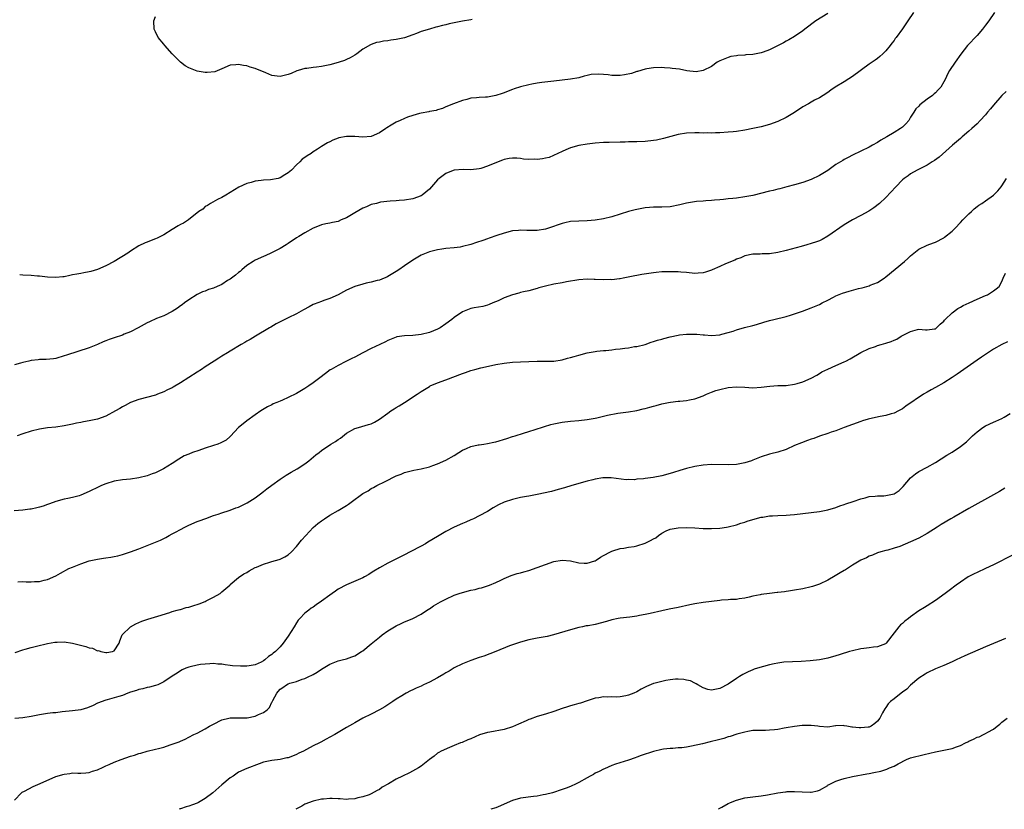
# Model space of a CAD drawing. Units: inches. Extents: x 2637000 to 2640000, y 1482000 to 1485000.
# Drawn here: x 2637260 to 2637498, y 1483209 to 1483399 of the extents above; entities that cross this region are included whole.
import ezdxf

# ---------------------------------------------------------------- set-up
doc = ezdxf.new("R2010")
doc.units = ezdxf.units.IN
doc.header["$MEASUREMENT"] = 0
doc.layers.add('LD26371482_10ft', color=103, linetype='Continuous')

msp = doc.modelspace()

# ---------------------------------------------------------------- linework, layer by layer
at = {"layer": 'LD26371482_10ft'}
for points, elevation in [([(2637475.66, 1483401), (2637474.3, 1483399), (2637473, 1483397.04), (2637471.52, 1483395), (2637471.29, 1483394.71), (2637471, 1483394.27), (2637470.43, 1483393.57), (2637470.03, 1483393), (2637469, 1483391.74), (2637468.31, 1483391), (2637467.6, 1483390.4), (2637467, 1483389.94), (2637466.48, 1483389.52), (2637465.76, 1483389), (2637465, 1483388.52), (2637461, 1483385.56), (2637460.08, 1483385), (2637459, 1483384.31), (2637456.77, 1483383), (2637455.74, 1483382.26), (2637455, 1483381.69), (2637453.95, 1483381), (2637453, 1483380.42), (2637451.85, 1483379.85), (2637451, 1483379.39), (2637450.35, 1483379), (2637449, 1483378.23), (2637447, 1483376.88), (2637445, 1483375.68), (2637443, 1483374.74), (2637441, 1483374.01), (2637439, 1483373.46), (2637437, 1483373), (2637435, 1483372.6), (2637433, 1483372.31), (2637432.22, 1483372.22), (2637431, 1483372.12), (2637429, 1483372), (2637427.99, 1483371.99), (2637427, 1483371.93), (2637425.98, 1483371.98), (2637425, 1483371.94), (2637423.99, 1483371.99), (2637423, 1483371.99), (2637421, 1483371.93), (2637419, 1483371.6), (2637415.41, 1483370.59), (2637413.75, 1483370.25), (2637413, 1483370.12), (2637411, 1483369.89), (2637409, 1483369.81), (2637408.2, 1483369.8), (2637407, 1483369.81), (2637406.22, 1483369.78), (2637405, 1483369.77), (2637402.31, 1483369.69), (2637401, 1483369.63), (2637399, 1483369.47), (2637397, 1483369.24), (2637395, 1483368.91), (2637393, 1483368.35), (2637391.92, 1483367.92), (2637391, 1483367.53), (2637389.93, 1483367), (2637387.91, 1483366.09), (2637387, 1483365.89), (2637386.26, 1483365.74), (2637385, 1483365.58), (2637384.39, 1483365.61), (2637383, 1483365.6), (2637381.68, 1483365.68), (2637381, 1483365.82), (2637380.09, 1483365.91), (2637379, 1483365.9), (2637378.2, 1483365.8), (2637377, 1483365.53), (2637376.59, 1483365.41), (2637375.55, 1483365), (2637373, 1483363.96), (2637371.43, 1483363.43), (2637371, 1483363.3), (2637369, 1483363.06), (2637367.14, 1483363.14), (2637365, 1483363), (2637363.56, 1483362.44), (2637363, 1483362.16), (2637362.31, 1483361.69), (2637361.37, 1483361), (2637361, 1483360.64), (2637359.53, 1483359), (2637359, 1483358.44), (2637357.26, 1483357), (2637357, 1483356.84), (2637355, 1483356.12), (2637353, 1483355.78), (2637351.69, 1483355.69), (2637351, 1483355.6), (2637349.52, 1483355.52), (2637347.25, 1483355.25), (2637347, 1483355.2), (2637346.24, 1483355), (2637345, 1483354.7), (2637343.82, 1483354.18), (2637343, 1483353.85), (2637341, 1483352.71), (2637339, 1483351.5), (2637337.73, 1483351), (2637337, 1483350.65), (2637335.65, 1483350.35), (2637335, 1483350.23), (2637334.04, 1483350.04), (2637333, 1483349.8), (2637332.44, 1483349.56), (2637331, 1483349.01), (2637329, 1483347.88), (2637327.54, 1483347), (2637327, 1483346.67), (2637325, 1483345.33), (2637324.48, 1483345), (2637323, 1483344.12), (2637320.78, 1483343), (2637319.55, 1483342.45), (2637319, 1483342.23), (2637317, 1483341.29), (2637316.57, 1483341), (2637315, 1483340.05), (2637313.78, 1483339), (2637313.38, 1483338.62), (2637313, 1483338.37), (2637312.3, 1483337.7), (2637311.29, 1483337), (2637311, 1483336.76), (2637310.38, 1483336.38), (2637309, 1483335.48), (2637307.82, 1483335), (2637307, 1483334.58), (2637305.78, 1483334.22), (2637305, 1483333.87), (2637304.33, 1483333.67), (2637303, 1483333.03), (2637301, 1483331.73), (2637299.96, 1483331), (2637299.44, 1483330.56), (2637299, 1483330.28), (2637298.28, 1483329.72), (2637297, 1483328.96), (2637295, 1483327.93), (2637293.23, 1483327.23), (2637291.53, 1483326.47), (2637291, 1483326.2), (2637288.79, 1483325), (2637287, 1483324.07), (2637285.46, 1483323.46), (2637285, 1483323.25), (2637283, 1483322.57), (2637281.81, 1483322.19), (2637281, 1483321.86), (2637280.35, 1483321.65), (2637279, 1483321.03), (2637277, 1483320.19), (2637271.56, 1483318.44), (2637271, 1483318.23), (2637269, 1483317.66), (2637268.43, 1483317.57), (2637266.62, 1483317.38), (2637265, 1483317.34), (2637264.71, 1483317.29), (2637263, 1483317.11), (2637262.5, 1483317), (2637261, 1483316.67), (2637260.48, 1483316.48), (2637259, 1483316.07)], 8640), ([(2637495.24, 1483401), (2637493.81, 1483399), (2637493, 1483397.91), (2637492.29, 1483397), (2637491, 1483395.43), (2637488.72, 1483393), (2637487.06, 1483390.94), (2637485.69, 1483389), (2637484.39, 1483387), (2637483.89, 1483386.11), (2637483.37, 1483385), (2637483, 1483384.28), (2637482.24, 1483383), (2637481.62, 1483382.38), (2637481, 1483381.65), (2637480.64, 1483381.36), (2637480.27, 1483381), (2637479, 1483380.08), (2637477.24, 1483378.76), (2637477, 1483378.44), (2637476.25, 1483377.75), (2637475.76, 1483377), (2637475, 1483375.73), (2637474.53, 1483375), (2637473.81, 1483374.19), (2637473, 1483373.37), (2637472.56, 1483373), (2637471, 1483372.09), (2637469.24, 1483371), (2637467.78, 1483370.22), (2637467, 1483369.64), (2637465.84, 1483369), (2637465, 1483368.55), (2637461, 1483366.61), (2637459.95, 1483366.05), (2637459, 1483365.58), (2637458.64, 1483365.36), (2637457, 1483364.33), (2637455, 1483362.9), (2637453.81, 1483362.19), (2637453, 1483361.68), (2637451, 1483360.75), (2637449, 1483360.05), (2637447, 1483359.48), (2637445.17, 1483359), (2637443.47, 1483358.53), (2637443, 1483358.43), (2637441.87, 1483358.13), (2637441, 1483357.93), (2637437, 1483356.92), (2637435, 1483356.54), (2637433, 1483356.29), (2637432.16, 1483356.16), (2637431, 1483356.09), (2637429.91, 1483355.91), (2637429, 1483355.88), (2637427.73, 1483355.73), (2637427, 1483355.68), (2637425.6, 1483355.6), (2637425, 1483355.52), (2637423.41, 1483355.41), (2637421, 1483355.04), (2637419.37, 1483354.63), (2637417, 1483354.2), (2637415, 1483354.08), (2637413, 1483354.05), (2637412.03, 1483353.97), (2637411, 1483353.91), (2637409, 1483353.54), (2637408.57, 1483353.43), (2637406.99, 1483353.01), (2637405, 1483352.36), (2637403, 1483351.77), (2637401, 1483351.28), (2637399, 1483350.94), (2637397, 1483350.76), (2637395, 1483350.71), (2637393, 1483350.6), (2637391.67, 1483350.33), (2637391, 1483350.18), (2637387.69, 1483349), (2637387, 1483348.79), (2637385, 1483348.48), (2637382.48, 1483348.48), (2637381, 1483348.54), (2637380.47, 1483348.47), (2637379, 1483348.35), (2637377, 1483347.84), (2637375.25, 1483347.25), (2637373.41, 1483346.59), (2637373, 1483346.48), (2637371.91, 1483346.09), (2637370.4, 1483345.6), (2637369, 1483345.12), (2637367, 1483344.57), (2637366.46, 1483344.46), (2637365, 1483344.25), (2637363, 1483344.1), (2637361.97, 1483343.97), (2637361, 1483343.83), (2637359, 1483343.29), (2637358.23, 1483343), (2637357, 1483342.48), (2637355, 1483341.35), (2637353, 1483339.94), (2637351.61, 1483339), (2637351, 1483338.55), (2637349, 1483337.36), (2637348.75, 1483337.25), (2637348.13, 1483337), (2637347, 1483336.52), (2637346.42, 1483336.42), (2637345, 1483336.02), (2637343.78, 1483335.78), (2637343, 1483335.56), (2637341, 1483334.93), (2637339, 1483334.05), (2637338.29, 1483333.71), (2637337, 1483332.99), (2637335, 1483332.1), (2637333.59, 1483331.59), (2637333, 1483331.39), (2637331.27, 1483330.73), (2637331, 1483330.6), (2637330.06, 1483330.06), (2637328.66, 1483329.34), (2637328.1, 1483329), (2637327, 1483328.38), (2637325, 1483327.44), (2637324.14, 1483327), (2637323.36, 1483326.64), (2637322.04, 1483325.96), (2637320.79, 1483325.21), (2637320.49, 1483325), (2637317.07, 1483323), (2637315.78, 1483322.22), (2637315, 1483321.79), (2637314.52, 1483321.48), (2637313.67, 1483321), (2637311, 1483319.37), (2637310.33, 1483319), (2637309, 1483318.2), (2637308.26, 1483317.74), (2637307.12, 1483317), (2637305, 1483315.58), (2637304.1, 1483315), (2637303, 1483314.33), (2637299, 1483311.75), (2637297.27, 1483310.73), (2637297, 1483310.58), (2637295.92, 1483310.08), (2637295, 1483309.59), (2637293.51, 1483309), (2637293, 1483308.81), (2637289, 1483307.77), (2637287, 1483307.04), (2637285.67, 1483306.33), (2637285, 1483306), (2637284.39, 1483305.61), (2637283.36, 1483305), (2637281, 1483303.75), (2637279, 1483303.02), (2637277, 1483302.58), (2637275.62, 1483302.38), (2637275, 1483302.23), (2637273.96, 1483302.04), (2637273, 1483301.81), (2637271, 1483301.4), (2637269, 1483301.11), (2637267, 1483300.91), (2637265, 1483300.6), (2637263, 1483300.08), (2637261, 1483299.47), (2637259.66, 1483299)], 8630), ([(2637455, 1483400.77), (2637452.18, 1483399), (2637449.51, 1483397), (2637449, 1483396.58), (2637447, 1483395.2), (2637445.63, 1483394.37), (2637445, 1483394.07), (2637444.33, 1483393.67), (2637443.09, 1483393), (2637441, 1483391.98), (2637439.43, 1483391.43), (2637439, 1483391.26), (2637437, 1483390.87), (2637435.25, 1483390.75), (2637435, 1483390.71), (2637433.36, 1483390.64), (2637433, 1483390.57), (2637431.65, 1483390.35), (2637431, 1483390.16), (2637429, 1483389.32), (2637428.4, 1483389), (2637427, 1483388), (2637425, 1483386.99), (2637423.32, 1483386.68), (2637421.03, 1483386.97), (2637419.31, 1483387.31), (2637417.53, 1483387.53), (2637417, 1483387.61), (2637415.65, 1483387.65), (2637415, 1483387.71), (2637413, 1483387.63), (2637411.42, 1483387.42), (2637411, 1483387.34), (2637409.19, 1483386.81), (2637409, 1483386.78), (2637407.69, 1483386.31), (2637406.07, 1483385.93), (2637405, 1483385.79), (2637404.22, 1483385.78), (2637403, 1483385.83), (2637402.06, 1483385.94), (2637399.86, 1483386.14), (2637397.97, 1483386.03), (2637397, 1483385.8), (2637396.34, 1483385.66), (2637395, 1483385.28), (2637393, 1483384.91), (2637389, 1483384.43), (2637386.12, 1483384.12), (2637385, 1483383.96), (2637383.71, 1483383.71), (2637383, 1483383.56), (2637381, 1483383.05), (2637379.44, 1483382.56), (2637379, 1483382.44), (2637377.98, 1483382.02), (2637377, 1483381.67), (2637376.52, 1483381.48), (2637375, 1483380.95), (2637373, 1483380.61), (2637372.55, 1483380.55), (2637371, 1483380.51), (2637370.39, 1483380.39), (2637369, 1483380.31), (2637368.03, 1483380.03), (2637367, 1483379.8), (2637364.83, 1483379), (2637363, 1483378.22), (2637362.13, 1483377.87), (2637361, 1483377.54), (2637360.6, 1483377.4), (2637359, 1483377.12), (2637358.91, 1483377.09), (2637357, 1483376.72), (2637356.64, 1483376.64), (2637355, 1483376.18), (2637353.73, 1483375.73), (2637353, 1483375.46), (2637351.97, 1483375), (2637351, 1483374.53), (2637349.81, 1483373.81), (2637348.77, 1483373.23), (2637348.47, 1483373), (2637347, 1483372.02), (2637345, 1483371.09), (2637343, 1483370.93), (2637341, 1483371.13), (2637339, 1483371.14), (2637337.2, 1483370.8), (2637337, 1483370.71), (2637335.75, 1483370.25), (2637335, 1483369.82), (2637334.45, 1483369.55), (2637333, 1483368.67), (2637332.03, 1483368.03), (2637331, 1483367.38), (2637330.48, 1483367), (2637329.53, 1483366.47), (2637329, 1483366.05), (2637328.37, 1483365.63), (2637327.8, 1483365), (2637327, 1483364.32), (2637325.8, 1483363), (2637325.34, 1483362.66), (2637325, 1483362.33), (2637324.14, 1483361.86), (2637323, 1483361.12), (2637322.52, 1483361), (2637320.67, 1483360.67), (2637319, 1483360.59), (2637318.49, 1483360.49), (2637317, 1483360.36), (2637316.04, 1483360.04), (2637315, 1483359.79), (2637313.11, 1483358.89), (2637311, 1483357.59), (2637309.96, 1483357), (2637309, 1483356.42), (2637307.9, 1483355.9), (2637306.22, 1483355), (2637305.53, 1483354.47), (2637305, 1483354.22), (2637304.37, 1483353.63), (2637303.47, 1483353), (2637300.92, 1483351), (2637299.77, 1483350.23), (2637299, 1483349.9), (2637298.45, 1483349.55), (2637297, 1483348.67), (2637295, 1483347.42), (2637293.37, 1483346.63), (2637293, 1483346.42), (2637291.94, 1483346.06), (2637291, 1483345.66), (2637290.5, 1483345.5), (2637289, 1483344.75), (2637287, 1483343.48), (2637286.33, 1483343), (2637283, 1483341), (2637281, 1483339.91), (2637279, 1483339.04), (2637277.4, 1483338.6), (2637277, 1483338.5), (2637275.72, 1483338.28), (2637275, 1483338.13), (2637274.02, 1483337.98), (2637273, 1483337.74), (2637272.35, 1483337.65), (2637271, 1483337.33), (2637270.69, 1483337.31), (2637269, 1483337.11), (2637267, 1483337.2), (2637265, 1483337.42), (2637264.55, 1483337.45), (2637263, 1483337.59), (2637261, 1483337.67), (2637260.26, 1483337.74)], 8650), ([(2637369.28, 1483399.28), (2637369, 1483399.21), (2637367, 1483398.9), (2637365, 1483398.5), (2637363.77, 1483398.23), (2637363, 1483398.02), (2637362.17, 1483397.83), (2637361, 1483397.51), (2637360.57, 1483397.43), (2637359, 1483397), (2637357, 1483396.37), (2637355.93, 1483395.93), (2637355, 1483395.58), (2637353, 1483394.89), (2637351, 1483394.48), (2637349.7, 1483394.3), (2637349, 1483394.18), (2637347.93, 1483394.07), (2637347, 1483393.84), (2637346.25, 1483393.75), (2637345, 1483393.26), (2637344.79, 1483393.21), (2637343, 1483392.13), (2637341.55, 1483391), (2637341, 1483390.67), (2637339.93, 1483390.07), (2637339, 1483389.66), (2637338.56, 1483389.44), (2637337.26, 1483389), (2637337, 1483388.93), (2637335, 1483388.38), (2637334.19, 1483388.19), (2637333, 1483387.95), (2637331.78, 1483387.78), (2637331, 1483387.71), (2637329.49, 1483387.49), (2637329, 1483387.47), (2637327.34, 1483387), (2637327.09, 1483386.91), (2637325.7, 1483386.3), (2637325, 1483386.02), (2637323, 1483385.55), (2637322.35, 1483385.65), (2637321, 1483385.79), (2637319.58, 1483386.42), (2637317, 1483387.52), (2637315.83, 1483387.83), (2637315, 1483388.11), (2637314.19, 1483388.2), (2637313, 1483388.47), (2637312.38, 1483388.38), (2637311, 1483388.27), (2637309, 1483387.42), (2637307.27, 1483386.73), (2637305.47, 1483386.53), (2637305, 1483386.54), (2637303, 1483386.86), (2637302.6, 1483387), (2637301, 1483387.68), (2637300.15, 1483388.15), (2637298.98, 1483389), (2637297.03, 1483391), (2637295.23, 1483393), (2637295, 1483393.39), (2637293.61, 1483395), (2637293, 1483396.3), (2637292.79, 1483396.79), (2637292.68, 1483397), (2637292.61, 1483399), (2637293, 1483400.05)], 8660), ([(2637498.03, 1483381.97), (2637497, 1483381.02), (2637495, 1483378.66), (2637494.26, 1483377.74), (2637493.56, 1483377), (2637493, 1483376.35), (2637491.73, 1483375), (2637491, 1483374.2), (2637490.4, 1483373.6), (2637489.78, 1483373), (2637489, 1483372.38), (2637487.44, 1483371), (2637487, 1483370.65), (2637485.08, 1483369), (2637481.88, 1483366.12), (2637480.71, 1483365.29), (2637480.2, 1483365), (2637479, 1483364.24), (2637476.53, 1483363), (2637475, 1483362.09), (2637474.37, 1483361.63), (2637473.42, 1483361), (2637473, 1483360.64), (2637471.39, 1483359), (2637469, 1483356.4), (2637467.5, 1483355), (2637466.11, 1483353.89), (2637464.89, 1483353.11), (2637463, 1483352.05), (2637460.97, 1483351), (2637459, 1483349.83), (2637455, 1483347.07), (2637453.67, 1483346.33), (2637453, 1483346.01), (2637452.27, 1483345.73), (2637451, 1483345.29), (2637449.95, 1483345), (2637448.6, 1483344.6), (2637445, 1483343.61), (2637443, 1483343.13), (2637441, 1483342.86), (2637439.19, 1483342.81), (2637438.76, 1483342.76), (2637437, 1483342.72), (2637435, 1483342.32), (2637434.1, 1483341.9), (2637433, 1483341.53), (2637432.66, 1483341.34), (2637430.39, 1483340.39), (2637429, 1483339.77), (2637427.17, 1483339), (2637427, 1483338.91), (2637425.54, 1483338.46), (2637425, 1483338.24), (2637423.81, 1483338.19), (2637423, 1483338.11), (2637421, 1483338.32), (2637419.59, 1483338.41), (2637419, 1483338.48), (2637417.49, 1483338.51), (2637417, 1483338.54), (2637415.51, 1483338.49), (2637415, 1483338.5), (2637413.66, 1483338.34), (2637413, 1483338.29), (2637410.18, 1483337.82), (2637409, 1483337.59), (2637408.49, 1483337.51), (2637405.74, 1483337), (2637405, 1483336.84), (2637404.84, 1483336.84), (2637403, 1483336.61), (2637402.62, 1483336.62), (2637401, 1483336.6), (2637399, 1483336.69), (2637398.69, 1483336.69), (2637397, 1483336.72), (2637395, 1483336.55), (2637392.08, 1483336.08), (2637391, 1483335.88), (2637389, 1483335.55), (2637387, 1483335.08), (2637385.39, 1483334.61), (2637385, 1483334.46), (2637383, 1483333.96), (2637381.69, 1483333.69), (2637381, 1483333.53), (2637380.6, 1483333.4), (2637379, 1483332.99), (2637377, 1483332.22), (2637375.55, 1483331.55), (2637374.31, 1483331), (2637373.4, 1483330.6), (2637373, 1483330.47), (2637371.85, 1483330.15), (2637369.82, 1483329.82), (2637369, 1483329.64), (2637367, 1483328.86), (2637365, 1483327.5), (2637364.41, 1483327), (2637363, 1483325.96), (2637361.59, 1483325), (2637361, 1483324.7), (2637359, 1483323.92), (2637357, 1483323.43), (2637355, 1483323.2), (2637353, 1483323.08), (2637351.18, 1483322.82), (2637351, 1483322.76), (2637349, 1483321.94), (2637348.39, 1483321.61), (2637347.08, 1483321), (2637345, 1483319.99), (2637343, 1483319), (2637341, 1483317.97), (2637340.34, 1483317.66), (2637338.87, 1483316.87), (2637337, 1483315.93), (2637335.32, 1483315), (2637335.12, 1483314.88), (2637333.96, 1483314.04), (2637332.64, 1483313), (2637331, 1483311.79), (2637329.97, 1483311), (2637329, 1483310.39), (2637327, 1483309.18), (2637325, 1483308.23), (2637323.58, 1483307.58), (2637323, 1483307.35), (2637322.2, 1483307), (2637321.34, 1483306.66), (2637321, 1483306.47), (2637320, 1483306), (2637318.34, 1483305), (2637317, 1483304.04), (2637315, 1483302.64), (2637314.11, 1483301.89), (2637313, 1483301.03), (2637311.09, 1483298.91), (2637311, 1483298.86), (2637310.03, 1483297.97), (2637308.73, 1483297.27), (2637308.03, 1483297), (2637307, 1483296.65), (2637305, 1483296.02), (2637303.47, 1483295.47), (2637301.92, 1483295), (2637301, 1483294.59), (2637299.87, 1483294.13), (2637298.63, 1483293.37), (2637297, 1483292.29), (2637294.92, 1483291), (2637293.62, 1483290.38), (2637293, 1483290.11), (2637292.2, 1483289.8), (2637291, 1483289.37), (2637289, 1483288.85), (2637287, 1483288.56), (2637285, 1483288.38), (2637283, 1483288.05), (2637281, 1483287.42), (2637280, 1483287), (2637279.32, 1483286.68), (2637277, 1483285.54), (2637275, 1483284.7), (2637274.56, 1483284.56), (2637273, 1483284.12), (2637271.86, 1483283.86), (2637271, 1483283.71), (2637269, 1483283.16), (2637267.43, 1483282.57), (2637267, 1483282.44), (2637265.95, 1483282.05), (2637265, 1483281.8), (2637264.39, 1483281.61), (2637263, 1483281.35), (2637262.72, 1483281.28), (2637261, 1483281.07), (2637258.95, 1483280.95)], 8620), ([(2637259.81, 1483263.81), (2637261, 1483263.88), (2637261.82, 1483263.82), (2637263, 1483263.81), (2637263.85, 1483263.85), (2637265, 1483263.86), (2637266.18, 1483264.18), (2637267, 1483264.34), (2637269, 1483265.27), (2637270.13, 1483265.87), (2637272.13, 1483267), (2637273, 1483267.38), (2637275, 1483268.18), (2637277, 1483268.85), (2637279, 1483269.31), (2637280.48, 1483269.52), (2637281, 1483269.61), (2637282.24, 1483269.76), (2637283, 1483269.92), (2637283.94, 1483270.06), (2637285, 1483270.36), (2637286.98, 1483271), (2637289, 1483271.76), (2637293, 1483273.39), (2637294.16, 1483273.84), (2637295, 1483274.27), (2637295.51, 1483274.49), (2637296.32, 1483275), (2637297, 1483275.35), (2637297.81, 1483275.81), (2637299, 1483276.44), (2637300.09, 1483277), (2637300.71, 1483277.29), (2637301, 1483277.46), (2637303, 1483278.32), (2637303.48, 1483278.52), (2637305.1, 1483279.1), (2637307, 1483279.8), (2637308.11, 1483280.11), (2637309, 1483280.46), (2637310.73, 1483281), (2637311, 1483281.07), (2637312.39, 1483281.61), (2637313, 1483281.78), (2637313.82, 1483282.18), (2637315.12, 1483282.88), (2637317, 1483284.08), (2637318.28, 1483285), (2637319, 1483285.6), (2637319.82, 1483286.18), (2637321, 1483287.14), (2637323, 1483288.52), (2637323.77, 1483289), (2637324.49, 1483289.51), (2637325.73, 1483290.27), (2637327.1, 1483291), (2637329, 1483292.26), (2637329.98, 1483293), (2637330.52, 1483293.48), (2637331.62, 1483294.38), (2637332.4, 1483295), (2637333, 1483295.44), (2637335.29, 1483297), (2637336.4, 1483297.61), (2637337, 1483298.11), (2637337.55, 1483298.45), (2637339, 1483299.62), (2637341, 1483300.76), (2637341.89, 1483301), (2637344.3, 1483301.7), (2637345, 1483301.88), (2637345.74, 1483302.26), (2637347, 1483302.97), (2637349, 1483304.48), (2637349.73, 1483305), (2637350.49, 1483305.51), (2637351, 1483305.79), (2637351.75, 1483306.25), (2637353.02, 1483307), (2637356.02, 1483309), (2637357, 1483309.68), (2637359, 1483310.89), (2637359.23, 1483311), (2637361, 1483311.72), (2637363, 1483312.45), (2637367, 1483314.01), (2637367.73, 1483314.27), (2637369, 1483314.73), (2637369.96, 1483315), (2637371.37, 1483315.37), (2637373.94, 1483315.94), (2637375, 1483316.15), (2637377, 1483316.5), (2637379, 1483316.7), (2637381, 1483316.79), (2637385, 1483317), (2637386.97, 1483316.97), (2637389, 1483316.96), (2637391, 1483317.29), (2637392.28, 1483317.72), (2637393, 1483317.86), (2637393.86, 1483318.14), (2637395, 1483318.45), (2637397, 1483318.95), (2637399, 1483319.32), (2637399.35, 1483319.35), (2637401, 1483319.53), (2637401.57, 1483319.57), (2637403, 1483319.71), (2637403.83, 1483319.83), (2637405, 1483319.95), (2637406.15, 1483320.15), (2637407, 1483320.21), (2637408.48, 1483320.48), (2637409, 1483320.52), (2637411, 1483321.03), (2637412.46, 1483321.54), (2637413, 1483321.68), (2637413.97, 1483322.03), (2637415, 1483322.3), (2637415.54, 1483322.46), (2637417, 1483322.84), (2637419, 1483323.28), (2637419.3, 1483323.3), (2637421, 1483323.52), (2637423, 1483323.51), (2637423.48, 1483323.48), (2637425, 1483323.32), (2637425.32, 1483323.32), (2637427, 1483323.17), (2637429, 1483323.35), (2637429.46, 1483323.46), (2637431, 1483323.87), (2637432.24, 1483324.24), (2637433, 1483324.51), (2637434.94, 1483325.06), (2637437, 1483325.58), (2637437.84, 1483325.84), (2637439.65, 1483326.35), (2637441, 1483326.76), (2637442.03, 1483327), (2637445, 1483327.74), (2637446.03, 1483328.03), (2637448.96, 1483329), (2637451, 1483329.8), (2637451.83, 1483330.17), (2637453, 1483330.65), (2637453.69, 1483331), (2637455, 1483331.71), (2637456.41, 1483332.41), (2637457, 1483332.73), (2637458.61, 1483333.39), (2637460.15, 1483333.85), (2637462.45, 1483334.45), (2637463.34, 1483334.66), (2637465, 1483335.15), (2637465.27, 1483335.27), (2637467, 1483335.95), (2637468.59, 1483337), (2637469, 1483337.29), (2637473.55, 1483341), (2637474.32, 1483341.68), (2637475, 1483342.36), (2637475.74, 1483343), (2637477, 1483343.94), (2637479, 1483344.93), (2637480.48, 1483345.52), (2637481, 1483345.69), (2637483, 1483346.69), (2637483.18, 1483346.82), (2637485, 1483348.3), (2637485.7, 1483349), (2637487, 1483350.41), (2637487.6, 1483351), (2637489, 1483352.45), (2637489.63, 1483353), (2637490.34, 1483353.66), (2637491, 1483354.21), (2637491.45, 1483354.55), (2637492.14, 1483355), (2637493, 1483355.64), (2637494.97, 1483357), (2637496, 1483358), (2637496.83, 1483359), (2637497, 1483359.24), (2637498.1, 1483361)], 8610), ([(2637259.2, 1483246.8), (2637261, 1483247.43), (2637261.62, 1483247.62), (2637263, 1483248.01), (2637264.33, 1483248.33), (2637267, 1483248.92), (2637268.75, 1483249.25), (2637269, 1483249.27), (2637269.26, 1483249.26), (2637271, 1483249.34), (2637273, 1483249.07), (2637274.63, 1483248.63), (2637276.23, 1483248.23), (2637277, 1483247.93), (2637277.82, 1483247.82), (2637279, 1483247.22), (2637279.24, 1483247.24), (2637279.81, 1483247), (2637281, 1483246.77), (2637281.23, 1483246.77), (2637282.59, 1483247), (2637283, 1483247.19), (2637284.26, 1483249), (2637284.39, 1483249.61), (2637284.98, 1483251), (2637286.93, 1483253), (2637288.28, 1483253.72), (2637289, 1483253.98), (2637289.68, 1483254.32), (2637291.15, 1483254.85), (2637293.55, 1483255.55), (2637296.41, 1483256.41), (2637297, 1483256.63), (2637298.23, 1483257), (2637298.84, 1483257.16), (2637299, 1483257.17), (2637300.41, 1483257.59), (2637301, 1483257.7), (2637301.97, 1483258.03), (2637303.49, 1483258.51), (2637305, 1483259.1), (2637305.22, 1483259.22), (2637307, 1483260.08), (2637308.56, 1483261), (2637308.79, 1483261.21), (2637309, 1483261.42), (2637310.87, 1483263), (2637311, 1483263.14), (2637313, 1483264.83), (2637314.27, 1483265.73), (2637315, 1483266.09), (2637315.54, 1483266.46), (2637317, 1483267.23), (2637317.37, 1483267.37), (2637319, 1483268.1), (2637320.52, 1483268.52), (2637321, 1483268.69), (2637322.77, 1483269.23), (2637323, 1483269.29), (2637324.15, 1483269.85), (2637325, 1483270.32), (2637325.77, 1483271), (2637327, 1483272.31), (2637328.17, 1483273.83), (2637329.19, 1483275), (2637331, 1483276.89), (2637332.12, 1483277.88), (2637333, 1483278.54), (2637333.74, 1483279), (2637335, 1483279.84), (2637337, 1483280.99), (2637338.26, 1483281.74), (2637339, 1483282.23), (2637339.49, 1483282.51), (2637340.14, 1483283), (2637343, 1483285.07), (2637344.25, 1483285.75), (2637345, 1483286.27), (2637345.5, 1483286.5), (2637346.31, 1483287), (2637347, 1483287.33), (2637347.7, 1483287.7), (2637349, 1483288.3), (2637350.36, 1483289), (2637351, 1483289.35), (2637352.22, 1483289.78), (2637353, 1483290.17), (2637353.68, 1483290.32), (2637355.29, 1483290.71), (2637357.03, 1483291.03), (2637359, 1483291.55), (2637359.81, 1483291.81), (2637361, 1483292.23), (2637363, 1483293.1), (2637365, 1483294.26), (2637366.1, 1483295), (2637367, 1483295.56), (2637367.96, 1483295.96), (2637369, 1483296.45), (2637370.78, 1483296.78), (2637371, 1483296.84), (2637372.12, 1483297), (2637373, 1483297.11), (2637374.55, 1483297.45), (2637375, 1483297.52), (2637377.67, 1483298.33), (2637379, 1483298.8), (2637379.69, 1483299), (2637381.65, 1483299.65), (2637383, 1483300.04), (2637384.53, 1483300.53), (2637385, 1483300.67), (2637386.03, 1483301), (2637386.74, 1483301.26), (2637388.28, 1483301.72), (2637389, 1483301.89), (2637391, 1483302.29), (2637393, 1483302.52), (2637395, 1483302.68), (2637397, 1483302.9), (2637399, 1483303.25), (2637399.35, 1483303.35), (2637401, 1483303.71), (2637401.97, 1483303.97), (2637404.44, 1483304.44), (2637407, 1483304.8), (2637409, 1483305.11), (2637410.54, 1483305.46), (2637411, 1483305.55), (2637412.11, 1483305.89), (2637413, 1483306.11), (2637413.68, 1483306.32), (2637415, 1483306.67), (2637416.61, 1483307), (2637417.08, 1483307.08), (2637419, 1483307.3), (2637419.36, 1483307.36), (2637421, 1483307.52), (2637421.67, 1483307.67), (2637423, 1483307.91), (2637425, 1483308.63), (2637425.79, 1483309), (2637426.63, 1483309.37), (2637427, 1483309.49), (2637428.08, 1483309.92), (2637429, 1483310.19), (2637431, 1483310.63), (2637433, 1483310.8), (2637435, 1483310.7), (2637437, 1483310.57), (2637439, 1483310.7), (2637441.03, 1483310.97), (2637443, 1483311.09), (2637445, 1483311.15), (2637447, 1483311.42), (2637447.61, 1483311.61), (2637449, 1483311.99), (2637451, 1483312.91), (2637452.36, 1483313.64), (2637453, 1483314.02), (2637453.63, 1483314.37), (2637455, 1483315.04), (2637457, 1483315.92), (2637459, 1483316.82), (2637459.36, 1483317), (2637460.42, 1483317.58), (2637463, 1483319.06), (2637465, 1483320.03), (2637466.55, 1483320.55), (2637467, 1483320.72), (2637467.91, 1483321), (2637469, 1483321.28), (2637470.27, 1483321.73), (2637471, 1483322.03), (2637471.69, 1483322.31), (2637472.74, 1483323), (2637473, 1483323.13), (2637473.33, 1483323.33), (2637475, 1483324.14), (2637476.64, 1483324.64), (2637477, 1483324.68), (2637478.56, 1483324.56), (2637479, 1483324.5), (2637480.73, 1483324.73), (2637481, 1483324.78), (2637481.25, 1483325), (2637482.11, 1483325.89), (2637483, 1483326.61), (2637483.15, 1483326.85), (2637483.31, 1483327), (2637485, 1483328.59), (2637486.37, 1483329.63), (2637487, 1483329.97), (2637487.64, 1483330.36), (2637489.09, 1483331), (2637491, 1483331.95), (2637493, 1483332.81), (2637493.52, 1483333), (2637495, 1483333.95), (2637495.62, 1483334.38), (2637496.33, 1483335), (2637497, 1483336.18), (2637497.32, 1483337), (2637497.82, 1483338.18)], 8600), ([(2637498.36, 1483321.64), (2637497, 1483321), (2637495, 1483319.9), (2637493, 1483318.6), (2637492.07, 1483317.93), (2637491, 1483317.21), (2637486.19, 1483313.81), (2637484.97, 1483313.03), (2637483, 1483311.78), (2637481, 1483310.66), (2637479.92, 1483310.08), (2637479, 1483309.51), (2637478.08, 1483309), (2637473.85, 1483306.15), (2637473, 1483305.52), (2637472.68, 1483305.32), (2637472.07, 1483305), (2637471, 1483304.46), (2637470.28, 1483304.28), (2637469, 1483303.87), (2637467.65, 1483303.65), (2637465.1, 1483303.1), (2637464.75, 1483303), (2637463.42, 1483302.58), (2637463, 1483302.46), (2637458.95, 1483301), (2637457, 1483300.22), (2637455.85, 1483299.85), (2637455, 1483299.54), (2637453, 1483298.9), (2637451.65, 1483298.35), (2637451, 1483298.17), (2637450.16, 1483297.84), (2637448.67, 1483297.33), (2637447, 1483296.64), (2637445, 1483295.71), (2637443, 1483295.03), (2637441.33, 1483294.67), (2637441, 1483294.61), (2637439, 1483293.96), (2637437, 1483293.12), (2637436.67, 1483293), (2637435, 1483292.48), (2637433, 1483292.12), (2637431, 1483292), (2637427, 1483292.06), (2637425, 1483291.94), (2637423, 1483291.63), (2637421, 1483291.13), (2637419.39, 1483290.61), (2637417.87, 1483290.13), (2637417, 1483289.89), (2637415, 1483289.36), (2637412.91, 1483288.91), (2637411, 1483288.67), (2637410.59, 1483288.59), (2637409, 1483288.51), (2637408.41, 1483288.41), (2637407, 1483288.45), (2637406.42, 1483288.42), (2637402.84, 1483288.84), (2637401, 1483288.84), (2637400.83, 1483288.83), (2637399, 1483288.55), (2637398.41, 1483288.41), (2637397, 1483288.05), (2637393.36, 1483287), (2637391.56, 1483286.44), (2637390.08, 1483286.08), (2637388.42, 1483285.58), (2637385, 1483284.88), (2637383, 1483284.48), (2637382.38, 1483284.38), (2637381, 1483284.11), (2637379, 1483283.65), (2637377.01, 1483283), (2637375.67, 1483282.33), (2637374.39, 1483281.61), (2637373, 1483280.76), (2637371, 1483279.69), (2637369.62, 1483279), (2637369.21, 1483278.79), (2637369, 1483278.72), (2637367.82, 1483278.18), (2637367, 1483277.87), (2637365, 1483276.99), (2637363, 1483275.96), (2637361.39, 1483275), (2637361, 1483274.75), (2637358.67, 1483273.33), (2637358.1, 1483273), (2637357, 1483272.39), (2637354.4, 1483271), (2637353, 1483270.28), (2637349, 1483268.3), (2637347, 1483267.21), (2637345.63, 1483266.37), (2637345, 1483265.95), (2637344.39, 1483265.61), (2637343.36, 1483265), (2637343, 1483264.8), (2637339, 1483263.09), (2637337, 1483262.03), (2637336.4, 1483261.6), (2637335.6, 1483261), (2637335, 1483260.62), (2637333, 1483259.12), (2637331.75, 1483258.25), (2637331, 1483257.69), (2637330.55, 1483257.45), (2637329.96, 1483257), (2637329, 1483256.22), (2637327.79, 1483255), (2637327.41, 1483254.59), (2637327, 1483253.92), (2637326.38, 1483253), (2637325, 1483250.72), (2637323.8, 1483249), (2637323, 1483248.14), (2637321.89, 1483247), (2637321.34, 1483246.66), (2637321, 1483246.33), (2637320.19, 1483245.81), (2637319.36, 1483245), (2637319, 1483244.75), (2637318.49, 1483244.49), (2637317, 1483243.81), (2637315.55, 1483243.55), (2637315, 1483243.47), (2637313.45, 1483243.45), (2637311.56, 1483243.56), (2637311, 1483243.69), (2637309.78, 1483243.78), (2637309, 1483243.97), (2637308.01, 1483244.01), (2637307, 1483244.11), (2637306.07, 1483244.07), (2637305, 1483244), (2637303.86, 1483243.86), (2637303, 1483243.71), (2637301.35, 1483243.35), (2637301, 1483243.26), (2637300.29, 1483243), (2637299.42, 1483242.58), (2637299, 1483242.36), (2637298.21, 1483241.79), (2637297, 1483241.04), (2637295, 1483239.7), (2637293.53, 1483239), (2637293, 1483238.81), (2637291.58, 1483238.42), (2637291, 1483238.31), (2637289.96, 1483238.04), (2637289, 1483237.83), (2637288.39, 1483237.61), (2637287, 1483237.21), (2637286.32, 1483237), (2637285, 1483236.45), (2637284.19, 1483236.19), (2637283, 1483235.82), (2637281.37, 1483235.37), (2637281, 1483235.29), (2637279, 1483234.54), (2637277.97, 1483234.03), (2637276.57, 1483233.43), (2637275, 1483232.96), (2637273, 1483232.72), (2637270.46, 1483232.46), (2637269, 1483232.27), (2637268.21, 1483232.21), (2637267, 1483232.06), (2637265, 1483231.78), (2637263, 1483231.38), (2637261, 1483231.06), (2637259.12, 1483230.88)], 8590), ([(2637259, 1483211.17), (2637260.66, 1483213), (2637260.85, 1483213.15), (2637261.39, 1483213.39), (2637263.53, 1483214.47), (2637264.66, 1483215), (2637265.22, 1483215.22), (2637269, 1483216.9), (2637269.29, 1483217), (2637270.63, 1483217.37), (2637271, 1483217.49), (2637272.34, 1483217.66), (2637273, 1483217.78), (2637274.26, 1483217.74), (2637275, 1483217.74), (2637276.18, 1483217.82), (2637277, 1483217.85), (2637277.84, 1483218.16), (2637279, 1483218.51), (2637279.32, 1483218.68), (2637280.02, 1483219), (2637281, 1483219.49), (2637281.82, 1483219.82), (2637283, 1483220.34), (2637284.75, 1483221), (2637287, 1483221.78), (2637287.95, 1483222.05), (2637289, 1483222.43), (2637289.47, 1483222.53), (2637291, 1483222.99), (2637293, 1483223.46), (2637293.69, 1483223.69), (2637295, 1483224.01), (2637296.56, 1483224.56), (2637297, 1483224.67), (2637298.71, 1483225.29), (2637299, 1483225.45), (2637300.11, 1483225.89), (2637301, 1483226.38), (2637302.2, 1483227), (2637303, 1483227.38), (2637305, 1483228.42), (2637306.03, 1483229), (2637306.68, 1483229.32), (2637307, 1483229.5), (2637309, 1483230.53), (2637310.65, 1483231), (2637311, 1483231.08), (2637311.07, 1483231.07), (2637313, 1483231.07), (2637313.05, 1483231.05), (2637315.06, 1483231.06), (2637317, 1483231.42), (2637317.83, 1483231.83), (2637319, 1483232.32), (2637319.92, 1483233), (2637320.45, 1483233.55), (2637321, 1483234.8), (2637321.08, 1483234.92), (2637321.24, 1483235.24), (2637322.21, 1483237), (2637322.59, 1483237.41), (2637323, 1483237.95), (2637323.69, 1483238.31), (2637324.53, 1483239), (2637325, 1483239.25), (2637325.39, 1483239.39), (2637327, 1483239.82), (2637328.33, 1483240.33), (2637329, 1483240.52), (2637329.91, 1483241), (2637330.7, 1483241.3), (2637331, 1483241.52), (2637331.97, 1483242.03), (2637333, 1483242.8), (2637335, 1483243.99), (2637336.58, 1483244.58), (2637337, 1483244.75), (2637337.98, 1483245), (2637339, 1483245.28), (2637340.3, 1483245.7), (2637341, 1483245.99), (2637342.68, 1483247), (2637343, 1483247.21), (2637345, 1483248.85), (2637346.15, 1483249.84), (2637347, 1483250.48), (2637347.65, 1483251), (2637349, 1483252.01), (2637351, 1483253.22), (2637352.22, 1483253.78), (2637353, 1483254.16), (2637353.61, 1483254.39), (2637355.02, 1483254.98), (2637357, 1483256.01), (2637358.79, 1483257.21), (2637359, 1483257.34), (2637359.98, 1483258.02), (2637361.7, 1483259), (2637363, 1483259.67), (2637365, 1483260.56), (2637366.2, 1483261), (2637367, 1483261.27), (2637369, 1483261.78), (2637370, 1483262), (2637371, 1483262.26), (2637371.6, 1483262.4), (2637373, 1483262.84), (2637373.47, 1483263), (2637375, 1483263.63), (2637376.23, 1483264.23), (2637377, 1483264.58), (2637378.7, 1483265.3), (2637380.19, 1483265.81), (2637381, 1483266), (2637381.75, 1483266.24), (2637383, 1483266.57), (2637385, 1483267.24), (2637387, 1483267.99), (2637389, 1483268.69), (2637391, 1483269.05), (2637393, 1483268.85), (2637395, 1483268.38), (2637396.31, 1483268.31), (2637397, 1483268.3), (2637398.86, 1483268.86), (2637399, 1483268.9), (2637399.21, 1483269), (2637400.28, 1483269.72), (2637401, 1483270.13), (2637402.68, 1483271), (2637403, 1483271.18), (2637403.25, 1483271.25), (2637405, 1483271.82), (2637405.91, 1483271.91), (2637407, 1483272.16), (2637408.36, 1483272.36), (2637409, 1483272.52), (2637411, 1483273.13), (2637412.27, 1483273.73), (2637413, 1483274.18), (2637413.55, 1483274.45), (2637414.26, 1483275), (2637415, 1483275.53), (2637416.07, 1483276.07), (2637417, 1483276.49), (2637419, 1483276.86), (2637421, 1483276.93), (2637423, 1483276.84), (2637425, 1483276.69), (2637427, 1483276.62), (2637429, 1483276.75), (2637430.61, 1483277), (2637431, 1483277.07), (2637433, 1483277.58), (2637434.06, 1483277.94), (2637435, 1483278.21), (2637435.57, 1483278.43), (2637437.53, 1483279), (2637439, 1483279.36), (2637439.41, 1483279.41), (2637441, 1483279.69), (2637441.71, 1483279.71), (2637443, 1483279.79), (2637445, 1483279.85), (2637445.95, 1483279.95), (2637447, 1483280.03), (2637449, 1483280.31), (2637453, 1483280.77), (2637455, 1483281.14), (2637457, 1483281.73), (2637457.91, 1483282.09), (2637459, 1483282.42), (2637459.41, 1483282.59), (2637461.13, 1483283.13), (2637463, 1483283.8), (2637464.04, 1483284.04), (2637465, 1483284.33), (2637466.42, 1483284.42), (2637467, 1483284.51), (2637468.55, 1483284.55), (2637469, 1483284.59), (2637471, 1483285.04), (2637472.21, 1483285.79), (2637473.23, 1483286.77), (2637475, 1483288.9), (2637476.14, 1483289.86), (2637477, 1483290.38), (2637479, 1483291.43), (2637481, 1483292.57), (2637483.71, 1483294.29), (2637485, 1483295.09), (2637487, 1483296.41), (2637487.77, 1483297), (2637488.45, 1483297.55), (2637489, 1483298.11), (2637489.46, 1483298.54), (2637489.93, 1483299), (2637491, 1483299.97), (2637492.39, 1483301), (2637493, 1483301.36), (2637495, 1483302.31), (2637495.51, 1483302.49), (2637497, 1483303.2), (2637497.51, 1483303.51), (2637499, 1483304.34)], 8580), ([(2637497.66, 1483286.34), (2637496.44, 1483285.56), (2637495, 1483284.74), (2637489, 1483281.48), (2637485.42, 1483279.42), (2637484.7, 1483279), (2637482.39, 1483277.61), (2637481.4, 1483277), (2637479, 1483275.46), (2637477, 1483274.36), (2637475, 1483273.41), (2637472.36, 1483272.36), (2637471, 1483271.91), (2637469.46, 1483271.46), (2637469, 1483271.35), (2637467.78, 1483271), (2637467, 1483270.76), (2637465.78, 1483270.22), (2637465, 1483269.97), (2637464.39, 1483269.61), (2637462.99, 1483268.99), (2637461, 1483267.82), (2637459.27, 1483266.73), (2637459, 1483266.58), (2637458.03, 1483265.97), (2637456.78, 1483265.22), (2637455, 1483264.21), (2637453, 1483263.25), (2637451.31, 1483262.69), (2637451, 1483262.6), (2637449, 1483262.16), (2637447, 1483261.79), (2637445.53, 1483261.53), (2637445, 1483261.45), (2637444.58, 1483261.42), (2637443, 1483261.21), (2637442.8, 1483261.2), (2637440.98, 1483261.02), (2637439, 1483260.77), (2637438.69, 1483260.69), (2637437, 1483260.35), (2637436.1, 1483260.1), (2637435, 1483259.84), (2637433.68, 1483259.68), (2637433, 1483259.56), (2637431.57, 1483259.57), (2637431, 1483259.49), (2637429.39, 1483259.39), (2637429, 1483259.32), (2637425, 1483258.82), (2637423, 1483258.52), (2637421.74, 1483258.26), (2637419, 1483257.65), (2637416.77, 1483257.23), (2637415, 1483256.86), (2637412.18, 1483256.18), (2637411, 1483255.91), (2637409.66, 1483255.66), (2637409, 1483255.56), (2637407.33, 1483255.33), (2637405, 1483255.09), (2637404.53, 1483255), (2637403, 1483254.69), (2637401.71, 1483254.29), (2637399, 1483253.56), (2637397.24, 1483253.24), (2637396.82, 1483253.18), (2637395.87, 1483253), (2637395, 1483252.81), (2637393, 1483252.27), (2637388.92, 1483251), (2637387.37, 1483250.63), (2637385, 1483250.22), (2637383, 1483249.81), (2637381, 1483249.27), (2637378.35, 1483248.35), (2637375, 1483247), (2637372.09, 1483245.91), (2637371, 1483245.56), (2637369, 1483244.85), (2637367, 1483244.02), (2637365, 1483243.06), (2637363.75, 1483242.25), (2637363, 1483241.88), (2637362.47, 1483241.53), (2637361, 1483240.71), (2637359, 1483239.65), (2637357.62, 1483239), (2637357, 1483238.69), (2637355.83, 1483238.17), (2637355, 1483237.76), (2637354.46, 1483237.54), (2637353.4, 1483237), (2637353, 1483236.77), (2637352.37, 1483236.37), (2637351, 1483235.54), (2637350.17, 1483235), (2637349, 1483234.2), (2637348.27, 1483233.73), (2637347, 1483232.98), (2637345, 1483231.91), (2637343, 1483230.98), (2637341, 1483229.87), (2637340.47, 1483229.53), (2637339, 1483228.71), (2637337, 1483227.51), (2637336.2, 1483227), (2637335, 1483226.35), (2637334.11, 1483225.89), (2637332.83, 1483225.17), (2637332.54, 1483225), (2637331, 1483224.3), (2637329.39, 1483223.39), (2637328.66, 1483223), (2637327.51, 1483222.49), (2637327, 1483222.18), (2637325.64, 1483221.64), (2637325, 1483221.43), (2637324.62, 1483221.38), (2637323, 1483221.04), (2637321, 1483220.8), (2637319, 1483220.33), (2637317.99, 1483219.99), (2637315, 1483218.87), (2637313, 1483217.92), (2637311.69, 1483217), (2637311, 1483216.56), (2637309, 1483214.93), (2637306.81, 1483213), (2637305, 1483211.6), (2637303.33, 1483210.67), (2637303, 1483210.52), (2637301.89, 1483210.11), (2637301, 1483209.75), (2637300.39, 1483209.61), (2637299, 1483209.1), (2637298.92, 1483209.08), (2637298.69, 1483209)], 8570), ([(2637499.72, 1483270.28), (2637495, 1483267.91), (2637493.01, 1483266.99), (2637491, 1483266.08), (2637490.27, 1483265.73), (2637488.85, 1483265), (2637487, 1483263.74), (2637485.96, 1483263), (2637484.31, 1483261.69), (2637483.32, 1483261), (2637481, 1483259.33), (2637479, 1483258.05), (2637478.34, 1483257.66), (2637477, 1483256.82), (2637475, 1483255.41), (2637474.48, 1483255), (2637473.63, 1483254.37), (2637473, 1483253.78), (2637472.58, 1483253.42), (2637472.18, 1483253), (2637471, 1483251.56), (2637469.08, 1483249), (2637469, 1483248.92), (2637468.9, 1483248.9), (2637467, 1483248.11), (2637466.06, 1483248.06), (2637465, 1483247.88), (2637463.74, 1483247.74), (2637463, 1483247.64), (2637461, 1483247.21), (2637460.27, 1483247), (2637459.26, 1483246.74), (2637459, 1483246.64), (2637457.74, 1483246.26), (2637457, 1483245.97), (2637455, 1483245.38), (2637453, 1483245.04), (2637450.8, 1483244.8), (2637448.63, 1483244.63), (2637444.43, 1483244.43), (2637443, 1483244.23), (2637442.07, 1483244.07), (2637441, 1483243.81), (2637438.07, 1483243), (2637437.27, 1483242.73), (2637437, 1483242.59), (2637435.85, 1483242.15), (2637434.54, 1483241.46), (2637433.76, 1483241), (2637433, 1483240.48), (2637431, 1483239.17), (2637429, 1483238.12), (2637427, 1483237.68), (2637426.11, 1483237.89), (2637425, 1483238.29), (2637423.67, 1483239), (2637423.27, 1483239.27), (2637423, 1483239.36), (2637421.96, 1483239.96), (2637421, 1483240.14), (2637420.3, 1483240.3), (2637419, 1483240.35), (2637418.33, 1483240.33), (2637417, 1483240.19), (2637416.03, 1483240.03), (2637415, 1483239.83), (2637413.39, 1483239.39), (2637413, 1483239.29), (2637411.37, 1483238.63), (2637410.05, 1483237.95), (2637409, 1483237.32), (2637408.3, 1483237), (2637407, 1483236.5), (2637406.36, 1483236.36), (2637405, 1483236.14), (2637404.06, 1483236.06), (2637403, 1483236.1), (2637402.05, 1483236.05), (2637401, 1483236.07), (2637399.87, 1483235.87), (2637399, 1483235.74), (2637397, 1483235.14), (2637395.39, 1483234.61), (2637395, 1483234.51), (2637393.86, 1483234.14), (2637393, 1483233.93), (2637392.31, 1483233.69), (2637391, 1483233.3), (2637389, 1483232.6), (2637387, 1483231.95), (2637385, 1483231.35), (2637383.28, 1483230.72), (2637383, 1483230.63), (2637382.35, 1483230.35), (2637380.5, 1483229.5), (2637379, 1483228.87), (2637377, 1483228.25), (2637373.56, 1483227.56), (2637373, 1483227.47), (2637371.08, 1483226.92), (2637369, 1483226.02), (2637368.3, 1483225.7), (2637366.88, 1483225.12), (2637366.53, 1483225), (2637365, 1483224.34), (2637363.89, 1483223.89), (2637361.87, 1483223), (2637361.31, 1483222.69), (2637361, 1483222.49), (2637360.17, 1483221.83), (2637359.04, 1483221), (2637357, 1483219.38), (2637356.4, 1483219), (2637354.18, 1483217.82), (2637352.54, 1483217), (2637351, 1483216.25), (2637349.12, 1483215.12), (2637347.64, 1483214.36), (2637347, 1483213.81), (2637346.43, 1483213.57), (2637345, 1483212.71), (2637344.52, 1483212.52), (2637343, 1483211.97), (2637341.73, 1483211.73), (2637341, 1483211.53), (2637339.47, 1483211.47), (2637339, 1483211.39), (2637337.52, 1483211.52), (2637337, 1483211.49), (2637335.59, 1483211.59), (2637335, 1483211.57), (2637333.48, 1483211.48), (2637333, 1483211.41), (2637330.98, 1483210.98), (2637329, 1483210.24), (2637328.23, 1483209.77), (2637327, 1483209.13), (2637326.81, 1483209)], 8560), ([(2637497.85, 1483250.15), (2637493, 1483248.11), (2637488.03, 1483245.97), (2637485.97, 1483245), (2637485, 1483244.51), (2637483, 1483243.63), (2637481, 1483242.88), (2637479, 1483241.92), (2637478.47, 1483241.53), (2637477, 1483240.57), (2637475, 1483238.92), (2637474.04, 1483237.96), (2637473, 1483237.2), (2637472.68, 1483237), (2637471, 1483235.65), (2637470.14, 1483235), (2637469.58, 1483234.42), (2637469, 1483233.5), (2637468.77, 1483233.23), (2637468.25, 1483232.25), (2637467.55, 1483231), (2637467, 1483230.22), (2637466.36, 1483229.64), (2637465.51, 1483229), (2637465, 1483228.79), (2637464.79, 1483228.79), (2637463, 1483228.62), (2637462.63, 1483228.63), (2637461, 1483228.81), (2637460.79, 1483228.79), (2637459.58, 1483229), (2637459, 1483229.15), (2637458.84, 1483229.16), (2637457, 1483229.14), (2637456.9, 1483229.1), (2637455, 1483228.81), (2637453, 1483228.94), (2637452.65, 1483229), (2637451, 1483229.16), (2637449.19, 1483229.19), (2637448.84, 1483229.16), (2637446.97, 1483228.97), (2637445, 1483228.62), (2637444.55, 1483228.55), (2637443, 1483228.25), (2637442.16, 1483228.16), (2637441, 1483228.04), (2637439.99, 1483227.99), (2637439, 1483228.02), (2637437.96, 1483227.96), (2637437, 1483227.95), (2637435.76, 1483227.76), (2637435, 1483227.59), (2637433.09, 1483227.09), (2637431.47, 1483226.53), (2637431, 1483226.43), (2637429.94, 1483226.06), (2637428.34, 1483225.66), (2637427, 1483225.34), (2637426.71, 1483225.29), (2637424.81, 1483224.81), (2637422.2, 1483224.2), (2637421, 1483224), (2637419.84, 1483223.84), (2637419, 1483223.8), (2637417.68, 1483223.68), (2637417, 1483223.65), (2637415.46, 1483223.46), (2637415, 1483223.4), (2637413, 1483222.94), (2637410.05, 1483221.95), (2637409, 1483221.55), (2637408.57, 1483221.43), (2637407, 1483220.88), (2637403.87, 1483219.87), (2637403, 1483219.56), (2637401.21, 1483218.79), (2637401, 1483218.71), (2637399.91, 1483218.09), (2637399, 1483217.67), (2637398.58, 1483217.42), (2637397.73, 1483217), (2637397, 1483216.55), (2637395, 1483215.43), (2637394.07, 1483215), (2637393.37, 1483214.63), (2637393, 1483214.46), (2637391.94, 1483214.06), (2637391, 1483213.75), (2637388.64, 1483213), (2637387, 1483212.54), (2637386.46, 1483212.46), (2637385, 1483212.16), (2637384.07, 1483212.07), (2637381, 1483211.65), (2637379, 1483211.14), (2637377, 1483210.27), (2637376.14, 1483209.86), (2637375, 1483209.35), (2637373.8, 1483209)], 8550), ([(2637428.67, 1483209), (2637428.84, 1483209.16), (2637429.53, 1483209.53), (2637431, 1483210.37), (2637431.43, 1483210.57), (2637432.42, 1483211), (2637433, 1483211.23), (2637435, 1483211.77), (2637437, 1483212.04), (2637439, 1483212.26), (2637440.5, 1483212.5), (2637443, 1483212.96), (2637444.8, 1483213.2), (2637445, 1483213.24), (2637445.27, 1483213.27), (2637447, 1483213.3), (2637448.82, 1483213.18), (2637450.87, 1483213.13), (2637451, 1483213.14), (2637452.54, 1483213.46), (2637453, 1483213.6), (2637455, 1483214.75), (2637455.14, 1483214.86), (2637455.38, 1483215), (2637457, 1483215.8), (2637458.15, 1483216.15), (2637459, 1483216.46), (2637461, 1483216.9), (2637464.44, 1483217.56), (2637465, 1483217.65), (2637466.13, 1483217.87), (2637467.78, 1483218.22), (2637469.29, 1483218.71), (2637469.88, 1483219), (2637471, 1483219.43), (2637471.98, 1483219.98), (2637474.02, 1483221), (2637475, 1483221.37), (2637478.23, 1483222.23), (2637481, 1483222.88), (2637483, 1483223.22), (2637485, 1483223.65), (2637486.08, 1483224.08), (2637487, 1483224.39), (2637488.25, 1483225), (2637488.75, 1483225.25), (2637489, 1483225.41), (2637490.12, 1483225.88), (2637491, 1483226.38), (2637491.5, 1483226.5), (2637492.57, 1483227), (2637493, 1483227.23), (2637493.62, 1483227.62), (2637495, 1483228.34), (2637495.86, 1483229), (2637496.49, 1483229.51), (2637497, 1483229.99), (2637498.29, 1483231)], 8540)]:
    msp.add_lwpolyline(points, dxfattribs=dict(at, elevation=elevation))

doc.saveas('drawing.dxf')
